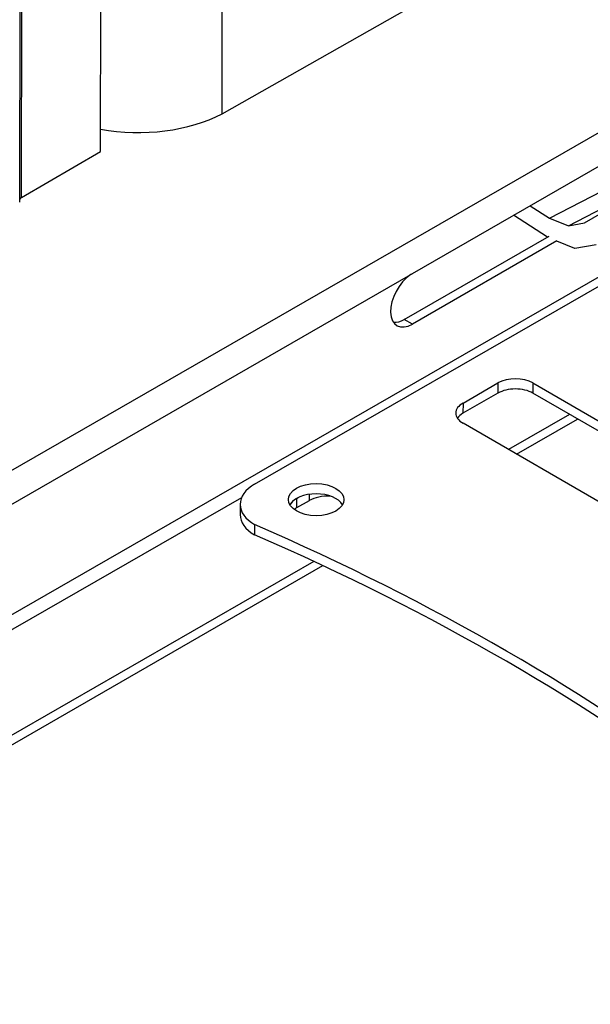
# Model space of a CAD drawing. Units: inches. Extents: x 69.5 to 135.5, y 34.1 to 78.
# Drawn here: x 88.2 to 91.1, y 45.4 to 50.3 of the extents above; entities that cross this region are included whole.
import ezdxf

# ---------------------------------------------------------------- set-up
doc = ezdxf.new("R2010")
doc.units = ezdxf.units.IN
doc.header["$MEASUREMENT"] = 0
doc.layers.add('AF_BLADE', color=2, linetype='Continuous')

msp = doc.modelspace()

# ---------------------------------------------------------------- linework, layer by layer
at = {"layer": 'AF_BLADE'}
for p, q in [((89.2358, 49.8722), (89.2661, 66.5957)), ((88.6209, 49.6809), (88.6509, 66.2421)), ((88.2122, 49.4264), (88.2422, 66.0071)), ((88.2207, 49.4488), (88.2506, 66.012)), ((79.3609, 43.007), (93.2166, 50.9716)), ((89.2358, 49.8722), (90.6864, 50.6936)), ((90.1986, 49.0659), (91.7441, 49.9539)), ((88.2207, 49.4488), (88.6209, 49.6809)), ((90.8914, 49.3451), (91.2638, 49.5368)), ((90.9871, 49.3067), (91.3596, 49.4985)), ((91.0684, 49.3208), (91.2732, 49.4395)), ((90.7938, 49.4079), (90.8914, 49.3451)), ((90.8808, 49.2496), (90.7099, 49.3597)), ((90.8914, 49.3451), (90.9871, 49.3067)), ((90.9871, 49.3067), (91.0684, 49.3208)), ((79.31, 42.2488), (91.5451, 49.2818)), ((90.1571, 48.8338), (90.8897, 49.2547)), ((90.9285, 49.2297), (90.1981, 48.8101)), ((91.0189, 49.1917), (90.9285, 49.228)), ((91.1273, 49.2106), (91.0189, 49.1917)), ((89.4004, 48.001), (91.3451, 49.1188)), ((79.4041, 42.8605), (90.1898, 49.0604)), ((90.1981, 48.8101), (90.1571, 48.8338)), ((90.454, 48.4111), (90.6308, 48.5127)), ((90.6308, 48.5127), (90.6307, 48.4612)), ((90.8076, 48.5125), (90.8075, 48.461)), ((90.8076, 48.5125), (92.3504, 47.6216)), ((90.6307, 48.4612), (90.4539, 48.3596)), ((92.3135, 47.5914), (90.8075, 48.461)), ((90.454, 48.4111), (90.4539, 48.3596)), ((90.9927, 48.354), (90.6839, 48.1765)), ((92.1176, 47.3486), (90.454, 48.3093)), ((90.725, 48.1528), (91.0338, 48.3303)), ((89.676, 47.9501), (89.676, 47.918)), ((79.3098, 42.172), (89.3348, 47.9347)), ((89.3271, 47.8993), (89.327, 47.8479)), ((89.6124, 47.9288), (89.6123, 47.8814)), ((89.676, 47.918), (89.6123, 47.8814)), ((89.6124, 47.9288), (89.6208, 47.9337)), ((89.4003, 47.7973), (89.4002, 47.7458)), ((89.7002, 47.6111), (79.3089, 41.6378)), ((79.3088, 41.5904), (89.7457, 47.5898))]:
    msp.add_line(p, q, dxfattribs=at)
at = {"layer": 'AF_BLADE', "flags": 128}
msp.add_lwpolyline([(90.1898, 49.0604), (90.1901, 49.0607), (90.1905, 49.0609), (90.1909, 49.0612), (90.1913, 49.0614), (90.1916, 49.0617), (90.192, 49.0619), (90.1924, 49.0621), (90.1927, 49.0624), (90.1931, 49.0626), (90.1935, 49.0628), (90.1939, 49.0631), (90.1942, 49.0633), (90.1946, 49.0635), (90.195, 49.0638), (90.1953, 49.064), (90.1957, 49.0642), (90.1961, 49.0644), (90.1964, 49.0647), (90.1968, 49.0649), (90.1972, 49.0651), (90.1975, 49.0653), (90.1979, 49.0655), (90.1983, 49.0657), (90.1986, 49.0659)], dxfattribs=at)
at = {"layer": 'AF_BLADE'}
for centre, major_axis, ratio, start_param, end_param in [((88.81, 50.1402), (0.63, -0.0011), 0.576141, 4.408991, 5.455659), ((88.242, 49.4366), (-0.03, 0.0001), 0.576141, 5.503179, 6.156354), ((90.1984, 48.938), (-0.0783, -0.1355), 0.577405, 4.004904, 7.06631), ((90.1574, 48.9617), (-0.0783, -0.1355), 0.577405, 0.265116, 0.783125), ((90.7192, 48.4617), (-0.125, 0.0002), 0.576141, 3.92794, 5.498736), ((90.7191, 48.4102), (0.125, -0.0002), 0.576141, 0.786347, 2.357144), ((90.5424, 48.3601), (-0.125, 0.0002), 0.576141, 5.498736, 7.069533), ((90.5423, 48.3086), (-0.125, 0.0002), 0.576141, 5.498736, 5.917593), ((89.5771, 47.8989), (-0.25, 0.0005), 0.576141, 5.498736, 7.069533), ((89.7114, 47.8717), (0.1405, -0.0003), 0.576141, 0.323686, 2.817907), ((89.775, 47.8609), (-0.14, 0.0003), 0.576141, 4.659094, 5.498736), ((89.7114, 47.8717), (-0.14, 0.0003), 0.576141, 5.498736, 5.964209), ((89.577, 47.8474), (-0.25, 0.0005), 0.576141, 0, 0.786347), ((89.7113, 47.8243), (-0.14, 0.0003), 0.576141, 5.498736, 5.62694), ((82.1738, 42.2725), (12.0194, -0.0217), 0.576141, 0.645904, 0.92679), ((82.1737, 42.221), (12.0194, -0.0217), 0.576141, 0.645904, 0.92679)]:
    msp.add_ellipse(centre, major_axis=major_axis, ratio=ratio, start_param=start_param, end_param=end_param, dxfattribs=at)
msp.add_ellipse((89.7115, 47.9232), major_axis=(0.1405, -0.0003), ratio=0.576141, dxfattribs=at)

doc.saveas('drawing.dxf')
